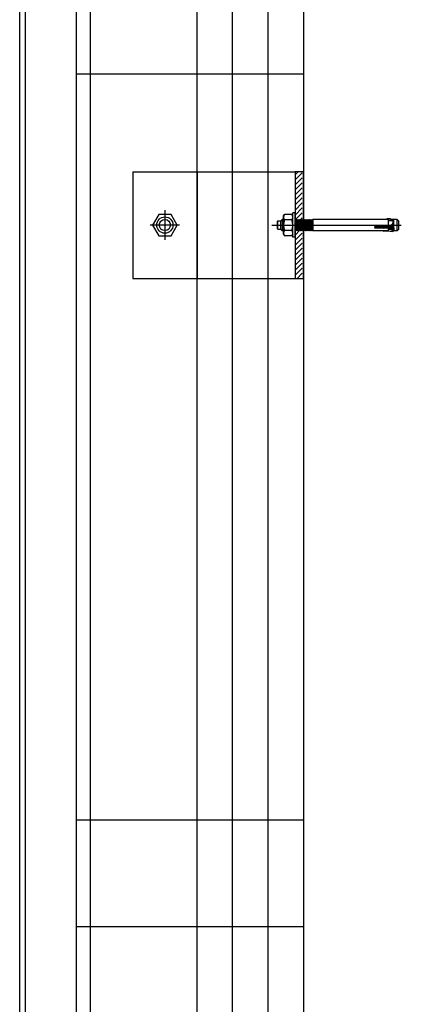
# Model space of a CAD drawing. Units: inches. Extents: x -28594 to 14676, y 4170 to 38730.
# Drawn here: x -28063 to -27794, y 14929 to 15622 of the extents above; entities that cross this region are included whole.
import ezdxf

# ---------------------------------------------------------------- set-up
doc = ezdxf.new("R2010")
doc.units = ezdxf.units.IN
doc.header["$MEASUREMENT"] = 0
doc.layers.add('freecads.com', color=7, linetype='Continuous')

msp = doc.modelspace()

# ---------------------------------------------------------------- linework, layer by layer
at = {"layer": 'freecads.com'}
for p, q in [((-27937.64, 14314.92), (-27937.64, 37405.52)), ((-27912.64, 14229.95), (-27912.64, 37405.92)), ((-27862.64, 37114.92, 0), (-27862.64, 14208.54, 0)), ((-28062.64, 14235.92), (-28062.64, 17748.53)), ((-28058.64, 14239.92), (-28058.64, 17744.53)), ((-27862.64, 15583.54), (-28022.64, 15583.54)), ((-27982.86, 15514.92, 0), (-27868.64, 15514.92, 0)), ((-27982.86, 15514.92, 0), (-27982.86, 15439.92, 0)), ((-27862.64, 15514.92, 0), (-27868.64, 15514.92, 0)), ((-27868.64, 15514.92, 0), (-27868.64, 15439.92, 0)), ((-27862.64, 15439.92, 0), (-27862.64, 15514.92, 0)), ((-27982.86, 15439.92, 0), (-27868.64, 15439.92, 0)), ((-27868.64, 15439.92, 0), (-27862.64, 15439.92, 0)), ((-27862.64, 15058.54), (-28022.64, 15058.54)), ((-27862.64, 14983.54), (-28022.64, 14983.54))]:
    msp.add_line(p, q, dxfattribs=at)
at = {"layer": 'freecads.com', "ltscale": 0.005}
msp.add_line((-27887.64, 14229.95), (-27887.64, 37406.32), dxfattribs=at)
at = {"layer": 'freecads.com', "ltscale": 50}
for p, q in [((-28012.64, 14269.92), (-28012.64, 37404.33)), ((-28022.64, 14242.42), (-28022.64, 17742.03))]:
    msp.add_line(p, q, dxfattribs=at)
at = {"layer": 'freecads.com', "ltscale": 0.25}
msp.add_line((-27937.64, 15514.92), (-27937.64, 15439.92), dxfattribs=at)
at = {"layer": 'freecads.com', "ltscale": 0.8}
for p, q in [((-27866.49, 15514.92, 0), (-27868.64, 15512.77, 0)), ((-27863.66, 15514.22, 0), (-27868.64, 15509.23, 0)), ((-27863.66, 15510.68, 0), (-27868.64, 15505.7, 0)), ((-27863.66, 15507.15, 0), (-27868.64, 15502.16, 0)), ((-27863.66, 15503.61, 0), (-27868.64, 15498.63, 0)), ((-27863.66, 15500.07, 0), (-27868.64, 15495.09, 0)), ((-27863.66, 15496.54, 0), (-27868.64, 15491.55, 0)), ((-27960.36, 15487.81, 0), (-27960.36, 15467.03, 0)), ((-27863.66, 15493, 0), (-27868.64, 15488.02, 0)), ((-27863.66, 15489.47, 0), (-27868.64, 15484.48, 0)), ((-27964.69, 15484.93, 0), (-27969.03, 15477.42, 0)), ((-27956.02, 15484.93, 0), (-27964.69, 15484.93, 0)), ((-27951.69, 15477.42, 0), (-27956.02, 15484.93, 0)), ((-27877.74, 15481.42, 0), (-27878.89, 15480.27, 0)), ((-27877.74, 15481.42, 0), (-27878.89, 15480.27, 0)), ((-27878.51, 15480.65, 0), (-27876.74, 15480.65, 0)), ((-27878.51, 15480.65, 0), (-27876.74, 15480.65, 0)), ((-27877.74, 15481.42, 0), (-27877.74, 15473.42, 0)), ((-27876.74, 15481.42, 0), (-27877.74, 15481.42, 0)), ((-27877.74, 15481.42, 0), (-27877.74, 15473.42, 0)), ((-27876.74, 15481.42, 0), (-27877.74, 15481.42, 0)), ((-27876.74, 15483.92, 0), (-27876.16, 15484.93, 0)), ((-27876.74, 15483.92, 0), (-27876.16, 15484.93, 0)), ((-27876.74, 15470.92, 0), (-27876.74, 15483.92, 0)), ((-27876.74, 15470.92, 0), (-27876.74, 15483.92, 0)), ((-27870.82, 15484.93, 0), (-27876.16, 15484.93, 0)), ((-27870.82, 15484.93, 0), (-27876.16, 15484.93, 0)), ((-27870.82, 15481.17, 0), (-27876.16, 15481.17, 0)), ((-27870.82, 15481.17, 0), (-27876.16, 15481.17, 0)), ((-27870.24, 15483.92, 0), (-27870.82, 15484.93, 0)), ((-27870.24, 15483.92, 0), (-27870.82, 15484.93, 0)), ((-27868.64, 15485.92, 0), (-27870.24, 15485.92, 0)), ((-27868.64, 15485.92, 0), (-27870.24, 15485.92, 0)), ((-27870.24, 15468.92, 0), (-27870.24, 15485.92, 0)), ((-27870.24, 15468.92, 0), (-27870.24, 15485.92, 0)), ((-27868.64, 15468.92, 0), (-27868.64, 15485.92, 0)), ((-27868.64, 15468.92, 0), (-27868.64, 15485.92, 0)), ((-27868.64, 15473.42, 0), (-27868.64, 15481.08, 0)), ((-27868.64, 15481.08, 0), (-27868.57, 15481.08, 0)), ((-27868.64, 15473.42, 0), (-27868.64, 15481.08, 0)), ((-27868.64, 15481.08, 0), (-27868.57, 15481.08, 0)), ((-27868.57, 15481.08, 0), (-27868.33, 15480.84, 0)), ((-27868.57, 15481.08, 0), (-27868.33, 15480.84, 0)), ((-27863.66, 15485.93, 0), (-27868.54, 15481.05, 0)), ((-27867.74, 15481.42, 0), (-27868.33, 15480.84, 0)), ((-27867.74, 15481.42, 0), (-27868.33, 15480.84, 0)), ((-27868.33, 15480.84, 0), (-27867.74, 15474, 0)), ((-27868.33, 15480.84, 0), (-27867.74, 15474, 0)), ((-27867.74, 15481.42, 0), (-27867.16, 15473.42, 0)), ((-27867.74, 15481.42, 0), (-27867.16, 15480.84, 0)), ((-27867.74, 15481.42, 0), (-27867.16, 15473.42, 0)), ((-27867.74, 15481.42, 0), (-27867.16, 15480.84, 0)), ((-27866.58, 15481.42, 0), (-27867.16, 15480.84, 0)), ((-27866.58, 15481.42, 0), (-27867.16, 15480.84, 0)), ((-27867.16, 15480.84, 0), (-27866.58, 15474, 0)), ((-27867.16, 15480.84, 0), (-27866.58, 15474, 0)), ((-27866.58, 15481.42, 0), (-27865.99, 15473.42, 0)), ((-27866.58, 15481.42, 0), (-27865.99, 15480.84, 0)), ((-27866.58, 15481.42, 0), (-27865.99, 15473.42, 0)), ((-27866.58, 15481.42, 0), (-27865.99, 15480.84, 0)), ((-27865.41, 15481.42, 0), (-27865.99, 15480.84, 0)), ((-27865.41, 15481.42, 0), (-27865.99, 15480.84, 0)), ((-27865.99, 15480.84, 0), (-27865.41, 15474, 0)), ((-27865.99, 15480.84, 0), (-27865.41, 15474, 0)), ((-27865.41, 15481.42, 0), (-27864.83, 15473.42, 0)), ((-27865.41, 15481.42, 0), (-27864.83, 15480.84, 0)), ((-27865.41, 15481.42, 0), (-27864.83, 15473.42, 0)), ((-27865.41, 15481.42, 0), (-27864.83, 15480.84, 0)), ((-27863.66, 15482.4, 0), (-27865.02, 15481.03, 0)), ((-27864.24, 15481.42, 0), (-27864.83, 15480.84, 0)), ((-27864.24, 15481.42, 0), (-27864.83, 15480.84, 0)), ((-27864.83, 15480.84, 0), (-27864.24, 15474, 0)), ((-27864.83, 15480.84, 0), (-27864.24, 15474, 0)), ((-27864.24, 15481.42, 0), (-27863.66, 15473.42, 0)), ((-27864.24, 15481.42, 0), (-27863.66, 15480.84, 0)), ((-27864.24, 15481.42, 0), (-27863.66, 15473.42, 0)), ((-27864.24, 15481.42, 0), (-27863.66, 15480.84, 0)), ((-27863.08, 15481.42, 0), (-27863.66, 15480.84, 0)), ((-27863.08, 15481.42, 0), (-27863.66, 15480.84, 0)), ((-27863.66, 15480.84, 0), (-27863.08, 15474, 0)), ((-27863.66, 15480.84, 0), (-27863.08, 15474, 0)), ((-27863.08, 15481.42, 0), (-27862.49, 15473.42, 0)), ((-27863.08, 15481.42, 0), (-27862.49, 15480.84, 0)), ((-27863.08, 15481.42, 0), (-27862.49, 15473.42, 0)), ((-27863.08, 15481.42, 0), (-27862.49, 15480.84, 0)), ((-27861.91, 15481.42, 0), (-27862.49, 15480.84, 0)), ((-27861.91, 15481.42, 0), (-27862.49, 15480.84, 0)), ((-27862.49, 15480.84, 0), (-27861.91, 15474, 0)), ((-27862.49, 15480.84, 0), (-27861.91, 15474, 0)), ((-27861.91, 15481.42, 0), (-27861.33, 15473.42, 0)), ((-27861.91, 15481.42, 0), (-27861.33, 15480.84, 0)), ((-27861.91, 15481.42, 0), (-27861.33, 15473.42, 0)), ((-27861.91, 15481.42, 0), (-27861.33, 15480.84, 0)), ((-27860.74, 15481.42, 0), (-27861.33, 15480.84, 0)), ((-27860.74, 15481.42, 0), (-27861.33, 15480.84, 0)), ((-27861.33, 15480.84, 0), (-27860.74, 15474, 0)), ((-27861.33, 15480.84, 0), (-27860.74, 15474, 0)), ((-27860.74, 15481.42, 0), (-27860.16, 15473.42, 0)), ((-27860.74, 15481.42, 0), (-27860.16, 15480.84, 0)), ((-27860.74, 15481.42, 0), (-27860.16, 15473.42, 0)), ((-27860.74, 15481.42, 0), (-27860.16, 15480.84, 0)), ((-27859.58, 15481.42, 0), (-27860.16, 15480.84, 0)), ((-27859.58, 15481.42, 0), (-27860.16, 15480.84, 0)), ((-27860.16, 15480.84, 0), (-27859.58, 15474, 0)), ((-27860.16, 15480.84, 0), (-27859.58, 15474, 0)), ((-27859.58, 15481.42, 0), (-27858.99, 15473.42, 0)), ((-27859.58, 15481.42, 0), (-27858.99, 15480.84, 0)), ((-27859.58, 15481.42, 0), (-27858.99, 15473.42, 0)), ((-27859.58, 15481.42, 0), (-27858.99, 15480.84, 0)), ((-27858.41, 15481.42, 0), (-27858.99, 15480.84, 0)), ((-27858.41, 15481.42, 0), (-27858.99, 15480.84, 0)), ((-27858.99, 15480.84, 0), (-27858.41, 15474, 0)), ((-27858.99, 15480.84, 0), (-27858.41, 15474, 0)), ((-27858.41, 15481.42, 0), (-27857.83, 15473.42, 0)), ((-27858.41, 15481.42, 0), (-27857.83, 15480.84, 0)), ((-27858.41, 15481.42, 0), (-27857.83, 15473.42, 0)), ((-27858.41, 15481.42, 0), (-27857.83, 15480.84, 0)), ((-27857.24, 15481.42, 0), (-27857.83, 15480.84, 0)), ((-27857.24, 15481.42, 0), (-27857.83, 15480.84, 0)), ((-27857.83, 15480.84, 0), (-27857.24, 15474, 0)), ((-27857.83, 15480.84, 0), (-27857.24, 15474, 0)), ((-27857.24, 15481.42, 0), (-27856.66, 15473.42, 0)), ((-27857.24, 15481.42, 0), (-27856.66, 15480.84, 0)), ((-27857.24, 15481.42, 0), (-27856.66, 15473.42, 0)), ((-27857.24, 15481.42, 0), (-27856.66, 15480.84, 0)), ((-27856.19, 15481.3, 0), (-27856.66, 15480.84, 0)), ((-27856.19, 15481.3, 0), (-27856.66, 15480.84, 0)), ((-27856.66, 15480.84, 0), (-27856.19, 15475.38, 0)), ((-27856.66, 15480.84, 0), (-27856.19, 15475.38, 0)), ((-27856.19, 15481.42, 0), (-27856.19, 15473.42, 0)), ((-27856.19, 15481.42, 0), (-27856.19, 15473.42, 0)), ((-27803.11, 15481.42, 0), (-27856.19, 15481.42, 0)), ((-27803.11, 15481.42, 0), (-27856.19, 15481.42, 0)), ((-27803.99, 15481.89, 0), (-27799, 15481.37, 0)), ((-27803.99, 15481.89, 0), (-27799, 15481.37, 0)), ((-27803.11, 15481.42, 0), (-27803.11, 15473.42, 0)), ((-27803.11, 15481.42, 0), (-27803.11, 15473.42, 0)), ((-27799, 15480.44, 0), (-27802.81, 15480.44, 0)), ((-27799, 15480.44, 0), (-27802.81, 15480.44, 0)), ((-27801.5, 15481.71, 0), (-27800.8, 15481.46, 0)), ((-27801.5, 15481.71, 0), (-27800.8, 15481.46, 0)), ((-27800.8, 15481.46, 0), (-27800.21, 15480.96, 0)), ((-27800.8, 15481.46, 0), (-27800.21, 15480.96, 0)), ((-27796.71, 15481.42, 0), (-27800.74, 15481.42, 0)), ((-27796.71, 15481.42, 0), (-27800.74, 15481.42, 0)), ((-27800.21, 15480.96, 0), (-27799.85, 15480.29, 0)), ((-27800.21, 15480.96, 0), (-27799.85, 15480.29, 0)), ((-27799.7, 15481.42, 0), (-27799.7, 15473.42, 0)), ((-27799.7, 15481.42, 0), (-27799.7, 15473.42, 0)), ((-27799, 15473.47, 0), (-27799, 15481.37, 0)), ((-27799, 15473.47, 0), (-27799, 15481.37, 0)), ((-27796.71, 15473.42, 0), (-27796.71, 15481.42, 0)), ((-27795.51, 15480.22, 0), (-27796.71, 15481.42, 0)), ((-27796.71, 15473.42, 0), (-27796.71, 15481.42, 0)), ((-27795.51, 15480.22, 0), (-27796.71, 15481.42, 0)), ((-27949.97, 15477.42, 0), (-27970.74, 15477.42, 0)), ((-27969.03, 15477.42, 0), (-27964.69, 15469.91, 0)), ((-27956.02, 15469.91, 0), (-27951.69, 15477.42, 0)), ((-27885.11, 15477.43, 0), (-27793.78, 15477.43, 0)), ((-27881.19, 15479.82, 0), (-27880.69, 15480.32, 0)), ((-27881.19, 15479.82, 0), (-27880.69, 15480.32, 0)), ((-27881.19, 15479.82, 0), (-27881.19, 15475.02, 0)), ((-27881.19, 15479.82, 0), (-27881.19, 15475.02, 0)), ((-27880.69, 15474.52, 0), (-27881.19, 15475.02, 0)), ((-27880.69, 15474.52, 0), (-27881.19, 15475.02, 0)), ((-27880.69, 15474.52, 0), (-27880.69, 15480.32, 0)), ((-27880.69, 15480.32, 0), (-27878.89, 15480.32, 0)), ((-27880.69, 15474.52, 0), (-27880.69, 15480.32, 0)), ((-27880.69, 15480.32, 0), (-27878.89, 15480.32, 0)), ((-27880.69, 15474.52, 0), (-27878.89, 15474.52, 0)), ((-27880.69, 15474.52, 0), (-27878.89, 15474.52, 0)), ((-27878.89, 15480.27, 0), (-27878.89, 15474.57, 0)), ((-27878.89, 15480.27, 0), (-27878.89, 15474.57, 0)), ((-27877.74, 15473.42, 0), (-27878.89, 15474.57, 0)), ((-27877.74, 15473.42, 0), (-27878.89, 15474.57, 0)), ((-27878.51, 15474.19, 0), (-27876.74, 15474.19, 0)), ((-27878.51, 15474.19, 0), (-27876.74, 15474.19, 0)), ((-27876.74, 15473.42, 0), (-27877.74, 15473.42, 0)), ((-27876.74, 15473.42, 0), (-27877.74, 15473.42, 0)), ((-27870.82, 15473.67, 0), (-27876.16, 15473.67, 0)), ((-27870.82, 15473.67, 0), (-27876.16, 15473.67, 0)), ((-27865.19, 15473.79, 0), (-27868.64, 15470.34, 0)), ((-27868.33, 15473.42, 0), (-27868.64, 15473.42, 0)), ((-27868.33, 15473.42, 0), (-27868.64, 15473.42, 0)), ((-27868.33, 15473.42, 0), (-27867.74, 15474, 0)), ((-27868.33, 15473.42, 0), (-27867.74, 15474, 0)), ((-27867.16, 15473.42, 0), (-27867.74, 15474, 0)), ((-27867.16, 15473.42, 0), (-27867.74, 15474, 0)), ((-27867.16, 15473.42, 0), (-27866.58, 15474, 0)), ((-27867.16, 15473.42, 0), (-27866.58, 15474, 0)), ((-27865.99, 15473.42, 0), (-27866.58, 15474, 0)), ((-27865.99, 15473.42, 0), (-27866.58, 15474, 0)), ((-27865.99, 15473.42, 0), (-27865.41, 15474, 0)), ((-27865.99, 15473.42, 0), (-27865.41, 15474, 0)), ((-27864.83, 15473.42, 0), (-27865.41, 15474, 0)), ((-27864.83, 15473.42, 0), (-27865.41, 15474, 0)), ((-27864.83, 15473.42, 0), (-27864.24, 15474, 0)), ((-27864.83, 15473.42, 0), (-27864.24, 15474, 0)), ((-27863.66, 15473.42, 0), (-27864.24, 15474, 0)), ((-27863.66, 15473.42, 0), (-27864.24, 15474, 0)), ((-27863.66, 15473.42, 0), (-27863.08, 15474, 0)), ((-27863.66, 15473.42, 0), (-27863.08, 15474, 0)), ((-27862.49, 15473.42, 0), (-27863.08, 15474, 0)), ((-27862.49, 15473.42, 0), (-27863.08, 15474, 0)), ((-27862.49, 15473.42, 0), (-27861.91, 15474, 0)), ((-27862.49, 15473.42, 0), (-27861.91, 15474, 0)), ((-27861.33, 15473.42, 0), (-27861.91, 15474, 0)), ((-27861.33, 15473.42, 0), (-27861.91, 15474, 0)), ((-27861.33, 15473.42, 0), (-27860.74, 15474, 0)), ((-27861.33, 15473.42, 0), (-27860.74, 15474, 0)), ((-27860.16, 15473.42, 0), (-27860.74, 15474, 0)), ((-27860.16, 15473.42, 0), (-27860.74, 15474, 0)), ((-27860.16, 15473.42, 0), (-27859.58, 15474, 0)), ((-27860.16, 15473.42, 0), (-27859.58, 15474, 0)), ((-27858.99, 15473.42, 0), (-27859.58, 15474, 0)), ((-27858.99, 15473.42, 0), (-27859.58, 15474, 0)), ((-27858.99, 15473.42, 0), (-27858.41, 15474, 0)), ((-27858.99, 15473.42, 0), (-27858.41, 15474, 0)), ((-27857.83, 15473.42, 0), (-27858.41, 15474, 0)), ((-27857.83, 15473.42, 0), (-27858.41, 15474, 0)), ((-27857.83, 15473.42, 0), (-27857.24, 15474, 0)), ((-27857.83, 15473.42, 0), (-27857.24, 15474, 0)), ((-27856.66, 15473.42, 0), (-27857.24, 15474, 0)), ((-27856.66, 15473.42, 0), (-27857.24, 15474, 0)), ((-27856.66, 15473.42, 0), (-27856.19, 15473.89, 0)), ((-27856.66, 15473.42, 0), (-27856.19, 15473.89, 0)), ((-27803.11, 15473.42, 0), (-27856.19, 15473.42, 0)), ((-27803.11, 15473.42, 0), (-27856.19, 15473.42, 0)), ((-27812.66, 15476.47, 0), (-27799, 15476.4, 0)), ((-27812.66, 15476.47, 0), (-27799, 15476.4, 0)), ((-27812.66, 15475.49, 0), (-27799, 15475.56, 0)), ((-27812.66, 15475.49, 0), (-27799, 15475.56, 0)), ((-27806.47, 15473.05, 0), (-27799, 15473.4, 0)), ((-27806.47, 15473.05, 0), (-27799, 15473.4, 0)), ((-27803.28, 15475.09, 0), (-27806.29, 15475.24, 0)), ((-27803.28, 15475.09, 0), (-27806.29, 15475.24, 0)), ((-27803.08, 15476.87, 0), (-27806.14, 15476.71, 0)), ((-27803.08, 15476.87, 0), (-27806.14, 15476.71, 0)), ((-27802.36, 15474.79, 0), (-27803.28, 15475.09, 0)), ((-27802.36, 15474.79, 0), (-27803.28, 15475.09, 0)), ((-27801.95, 15477.2, 0), (-27803.08, 15476.87, 0)), ((-27801.95, 15477.2, 0), (-27803.08, 15476.87, 0)), ((-27799, 15474.4, 0), (-27802.81, 15474.4, 0)), ((-27799, 15474.4, 0), (-27802.81, 15474.4, 0)), ((-27801.4, 15474.5, 0), (-27802.36, 15474.79, 0)), ((-27801.4, 15474.5, 0), (-27802.36, 15474.79, 0)), ((-27800.81, 15477.58, 0), (-27801.95, 15477.2, 0)), ((-27800.81, 15477.58, 0), (-27801.95, 15477.2, 0)), ((-27800.5, 15474.1, 0), (-27801.4, 15474.5, 0)), ((-27800.5, 15474.1, 0), (-27801.4, 15474.5, 0)), ((-27799.97, 15478.38, 0), (-27800.81, 15477.58, 0)), ((-27799.97, 15478.38, 0), (-27800.81, 15477.58, 0)), ((-27799.86, 15473.39, 0), (-27800.5, 15474.1, 0)), ((-27799.86, 15473.39, 0), (-27800.5, 15474.1, 0)), ((-27799.76, 15479.53, 0), (-27799.97, 15478.38, 0)), ((-27799.76, 15479.53, 0), (-27799.97, 15478.38, 0)), ((-27796.71, 15473.42, 0), (-27799.88, 15473.42, 0)), ((-27796.71, 15473.42, 0), (-27799.88, 15473.42, 0)), ((-27799.85, 15480.29, 0), (-27799.76, 15479.53, 0)), ((-27799.85, 15480.29, 0), (-27799.76, 15479.53, 0)), ((-27799, 15475.56, 0), (-27799, 15473.4, 0)), ((-27799, 15475.56, 0), (-27799, 15473.4, 0)), ((-27796.71, 15473.42, 0), (-27795.51, 15474.62, 0)), ((-27796.71, 15473.42, 0), (-27795.51, 15474.62, 0)), ((-27795.51, 15474.62, 0), (-27795.51, 15480.22, 0)), ((-27795.51, 15474.62, 0), (-27795.51, 15480.22, 0)), ((-27964.69, 15469.91, 0), (-27956.02, 15469.91, 0)), ((-27876.74, 15470.92, 0), (-27876.16, 15469.91, 0)), ((-27876.74, 15470.92, 0), (-27876.16, 15469.91, 0)), ((-27870.82, 15469.91, 0), (-27876.16, 15469.91, 0)), ((-27870.82, 15469.91, 0), (-27876.16, 15469.91, 0)), ((-27870.24, 15470.92, 0), (-27870.82, 15469.91, 0)), ((-27870.24, 15470.92, 0), (-27870.82, 15469.91, 0)), ((-27868.64, 15468.92, 0), (-27870.24, 15468.92, 0)), ((-27868.64, 15468.92, 0), (-27870.24, 15468.92, 0)), ((-27863.66, 15471.79, 0), (-27868.64, 15466.81, 0)), ((-27863.66, 15468.25, 0), (-27868.64, 15463.27, 0)), ((-27801.61, 15472.82, 0), (-27806.47, 15473.05, 0)), ((-27801.61, 15472.82, 0), (-27806.47, 15473.05, 0)), ((-27799.89, 15472.74, 0), (-27801.61, 15472.82, 0)), ((-27799.89, 15472.74, 0), (-27801.61, 15472.82, 0)), ((-27799.86, 15473.39, 0), (-27799.89, 15472.74, 0)), ((-27799.86, 15473.39, 0), (-27799.89, 15472.74, 0)), ((-27863.66, 15464.72, 0), (-27868.64, 15459.74, 0)), ((-27863.66, 15461.18, 0), (-27868.64, 15456.2, 0)), ((-27863.66, 15457.65, 0), (-27868.64, 15452.66, 0)), ((-27863.66, 15454.11, 0), (-27868.64, 15449.13, 0)), ((-27863.66, 15450.58, 0), (-27868.64, 15445.59, 0)), ((-27863.66, 15447.04, 0), (-27868.64, 15442.06, 0)), ((-27863.66, 15443.51, 0), (-27867.24, 15439.92, 0)), ((-27863.66, 15439.97, 0), (-27863.71, 15439.92, 0))]:
    msp.add_line(p, q, dxfattribs=at)
for radius in [5.73, 5.73, 3.91]:
    msp.add_circle((-27960.36, 15477.42, 0), radius, dxfattribs=at)
for centre, radius, start, end in [((-27873.42, 15483.05, 0), 3.32, 145.56153, 214.43847), ((-27873.42, 15483.05, 0), 3.32, 145.56153, 214.43847), ((-27864.34, 15477.42, 0), 12.4, 162.38303, 197.61697), ((-27864.34, 15477.42, 0), 12.4, 162.38303, 197.61697), ((-27873.56, 15483.05, 0), 3.32, 325.56153, 34.43847), ((-27873.56, 15483.05, 0), 3.32, 325.56153, 34.43847), ((-27882.64, 15477.42, 0), 12.4, 342.38303, 17.61697), ((-27882.64, 15477.42, 0), 12.4, 342.38303, 17.61697), ((-27803.46, 15471.91, 0), 10, 78.70072, 92.99999), ((-27803.46, 15471.91, 0), 10, 78.70072, 92.99999), ((-27802.81, 15480.74, 0), 0.307, 180, 270), ((-27802.81, 15480.74, 0), 0.307, 180, 270), ((-27873.42, 15471.79, 0), 3.32, 145.56153, 214.43847), ((-27873.42, 15471.79, 0), 3.32, 145.56153, 214.43847), ((-27873.56, 15471.79, 0), 3.32, 325.56153, 34.43847), ((-27873.56, 15471.79, 0), 3.32, 325.56153, 34.43847), ((-27812.73, 15475.98, 0), 0.495, 278.59794, 81.40206), ((-27812.73, 15475.98, 0), 0.495, 278.59794, 81.40206), ((-27806.06, 15475.96, 0), 0.756, 96.12525, 252.14817), ((-27806.06, 15475.96, 0), 0.756, 96.12525, 252.14817), ((-27802.81, 15474.09, 0), 0.307, 90, 180), ((-27802.81, 15474.09, 0), 0.307, 90, 180)]:
    msp.add_arc(centre, radius, start, end, dxfattribs=at)

doc.saveas('drawing.dxf')
